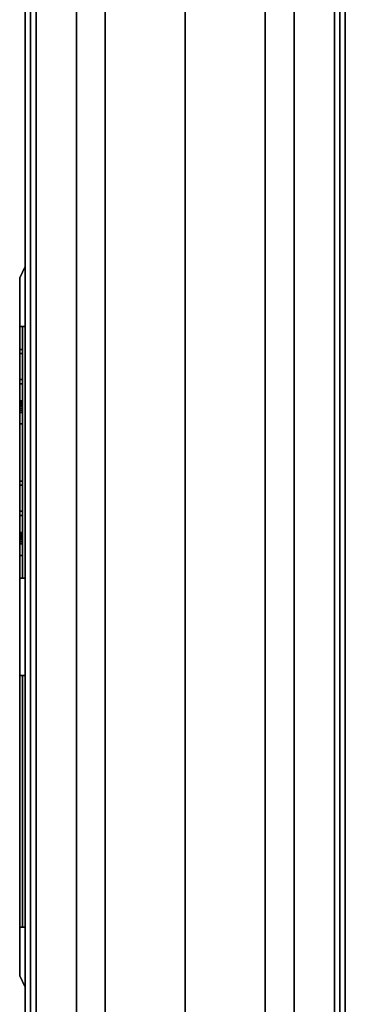
# Model space of a CAD drawing. Extents: x 0 to 294, y -1 to 209.
# Drawn here: x 71 to 74, y 87 to 98 of the extents above; entities that cross this region are included whole.
import ezdxf

# ---------------------------------------------------------------- set-up
doc = ezdxf.new("R2010")
doc.units = 0
doc.header["$LTSCALE"] = 30
doc.header["$MEASUREMENT"] = 0
for name, color, linetype in [('1', 4, 'CONTINUOUS'), ('AFUPN-3-CPPT', 4, 'CONTINUOUS'), ('AFUPN-3-RLBK', 19, 'CONTINUOUS'), ('AFUPN-3-RVBK', 19, 'CONTINUOUS'), ('AFUPN-3-RWPT', 4, 'CONTINUOUS'), ('AFUPN-3-TLFB1', 5, 'CONTINUOUS'), ('AFUPN-3-TLFB2', 5, 'CONTINUOUS'), ('AFUPO-3-ELBK', 19, 'CONTINUOUS'), ('AFUPO-3-ELPL', 19, 'CONTINUOUS')]:
    doc.layers.add(name, color=color, linetype=linetype)

# ---------------------------------------------------------------- blocks, each defined once
blk = doc.blocks.new('UH4248M0')
at = {"layer": 'AFUPN-3-CPPT'}
for points in [[(0, 0, 48), (42, 0, 48), (42, 3.5, 48), (0, 3.5, 48)], [(0, 3.5, 48), (42, 3.5, 48), (42, 3.5, 47.5), (0, 3.5, 47.5)], [(0, 3.5, 47.5), (42, 3.5, 47.5), (42, 0, 47.5), (0, 0, 47.5)], [(0, 0, 47.5), (42, 0, 47.5), (42, 0, 48), (0, 0, 48)]]:
    blk.add_3dface(points, dxfattribs=at)
at = {"layer": 'AFUPN-3-RLBK'}
for points in [[(42, 2.625, 5.6), (0, 2.625, 5.6), (0, 2.625, 7.6), (42, 2.625, 7.6)], [(0, 2.625, 46.2), (42, 2.625, 46.2), (42, 2.625, 47.5), (0, 2.625, 47.5)], [(3.5, 0.875, 5.7), (38.5, 0.875, 5.7), (38.5, 2.625, 5.7), (3.5, 2.625, 5.7)], [(3.5, 0.875, 46.2), (38.5, 0.875, 46.2), (38.5, 2.625, 46.2), (3.5, 2.625, 46.2)], [(0, 0.875, 5.6), (42, 0.875, 5.6), (42, 0.875, 7.6), (0, 0.875, 7.6)], [(0, 0.875, 46.2), (42, 0.875, 46.2), (42, 0.875, 47.5), (0, 0.875, 47.5)]]:
    blk.add_3dface(points, dxfattribs=at)
at = {"layer": 'AFUPN-3-RVBK', "extrusion": (1.22465e-16, 1, 2.22045e-16)}
for p, q in [((27.35, 3.5, 3.181), (27.35, 3.5, 3.238)), ((34.95, 3.5, 3.181), (34.95, 3.5, 3.238))]:
    blk.add_line(p, q, dxfattribs=at)
at = {"layer": 'AFUPN-3-RVBK'}
for p, q in [((29.438, 3.5, 2.375), (29.338, 3.5, 2.375)), ((29.438, 3.5, 4.25), (29.338, 3.5, 4.25)), ((33.188, 3.5, 2.375), (33.088, 3.5, 2.375)), ((33.188, 3.5, 4.25), (33.088, 3.5, 4.25)), ((29.113, 0, 2.375), (29.213, 0, 2.375)), ((29.113, 0, 4.25), (29.213, 0, 4.25)), ((32.863, 0, 2.375), (32.963, 0, 2.375)), ((32.863, 0, 4.25), (32.963, 0, 4.25))]:
    blk.add_line(p, q, dxfattribs=at)
at = {"layer": 'AFUPN-3-RVBK', "extrusion": (0, -1, 2.22045e-16)}
for p, q in [((27.35, 0, 3.181), (27.35, 0, 3.238)), ((34.95, 0, 3.181), (34.95, 0, 3.238))]:
    blk.add_line(p, q, dxfattribs=at)
at = {"layer": 'AFUPN-3-RVBK', "extrusion": (1.22465e-16, 1, 2.22045e-16)}
for centre, start, end in [((-27.385, 4.302, 3.5), 0, 90), ((-27.385, 2.322, 3.5), 270, 0), ((-27.915, 4.302, 3.5), 90, 180), ((-27.915, 2.322, 3.5), 180, 270), ((-30.885, 4.302, 3.5), 0, 90), ((-30.885, 2.322, 3.5), 270, 0), ((-31.415, 4.302, 3.5), 90, 180), ((-31.415, 2.322, 3.5), 180, 270), ((-34.385, 4.302, 3.5), 0, 90), ((-34.385, 2.322, 3.5), 270, 0), ((-34.915, 4.302, 3.5), 90, 180), ((-34.915, 2.322, 3.5), 180, 270)]:
    blk.add_arc(centre, 0.035, start, end, dxfattribs=at)
at = {"layer": 'AFUPN-3-RVBK', "extrusion": (0, -1, 2.22045e-16)}
for centre, start, end in [((27.385, 4.302, 0), 90, 180), ((27.385, 2.322, 0), 180, 270), ((27.915, 4.302, 0), 0, 90), ((27.915, 2.322, 0), 270, 0), ((30.885, 4.302, 0), 90, 180), ((30.885, 2.322, 0), 180, 270), ((31.415, 4.302, 0), 0, 90), ((31.415, 2.322, 0), 270, 0), ((34.385, 4.302, 0), 90, 180), ((34.385, 2.322, 0), 180, 270), ((34.915, 4.302, 0), 0, 90), ((34.915, 2.322, 0), 270, 0)]:
    blk.add_arc(centre, 0.035, start, end, dxfattribs=at)
at = {"layer": 'AFUPN-3-RWPT'}
for points in [[(41.94, 3.5, 0.75), (0.06, 3.5, 0.75), (0.06, 3.5, 5.6), (41.94, 3.5, 5.6)], [(41.94, 3.5, 5.6), (0.06, 3.5, 5.6), (0.06, 1.75, 5.6), (41.94, 1.75, 5.6)], [(0.06, 0, 5.6), (41.94, 0, 5.6), (41.94, 1.75, 5.6), (0.06, 1.75, 5.6)], [(0.06, 0, 0.75), (41.94, 0, 0.75), (41.94, 0, 5.6), (0.06, 0, 5.6)]]:
    blk.add_3dface(points, dxfattribs=at)
at = {"layer": 'AFUPN-3-TLFB1'}
for points in [[(41.815, 3.44, 47.44), (0.185, 3.44, 47.44), (0.125, 3.38, 47.5), (41.875, 3.38, 47.5)], [(41.875, 3.38, 5.688), (0.125, 3.38, 5.688), (0.185, 3.44, 5.747), (41.815, 3.44, 5.747)], [(41.875, 3.38, 47.5), (0.125, 3.38, 47.5), (0.125, 2.94, 47.5), (41.875, 2.94, 47.5)], [(41.875, 3.38, 5.688), (41.875, 2.94, 5.688), (0.125, 2.94, 5.688), (0.125, 3.38, 5.688)], [(41.815, 3.44, 5.747), (0.185, 3.44, 5.747), (0.185, 3.44, 47.44), (41.815, 3.44, 47.44)]]:
    blk.add_3dface(points, dxfattribs=at)
at = {"layer": 'AFUPN-3-TLFB2'}
for points in [[(0.125, 0.12, 47.5), (41.875, 0.12, 47.5), (41.875, 0.56, 47.5), (0.125, 0.56, 47.5)], [(0.125, 0.12, 5.688), (0.125, 0.56, 5.688), (41.875, 0.56, 5.688), (41.875, 0.12, 5.688)], [(0.185, 0.06, 47.44), (41.815, 0.06, 47.44), (41.875, 0.12, 47.5), (0.125, 0.12, 47.5)], [(0.125, 0.12, 5.688), (41.875, 0.12, 5.688), (41.815, 0.06, 5.747), (0.185, 0.06, 5.747)], [(0.185, 0.06, 5.747), (41.815, 0.06, 5.747), (41.815, 0.06, 47.44), (0.185, 0.06, 47.44)]]:
    blk.add_3dface(points, dxfattribs=at)
blk = doc.blocks.new('UC5P6L')
at = {"layer": 'AFUPO-3-ELBK'}
blk.add_3dface([(2.22, -1.375, 0.625), (2.22, -1.375, 2), (2.22, 1.375, 2), (2.22, 1.375, 0.625)], dxfattribs=at)
blk.add_3dface([(2.22, -1.375, 0.625), (2.22, -1.375, 2), (2.22, 1.375, 2), (2.22, 1.375, 0.625)], dxfattribs=at)
at = {"layer": 'AFUPO-3-ELPL', "color": 252}
for points in [[(2.25, -5.844, 2.375), (2.19, -5.719, 2.25), (2.19, 1.906, 2.25), (2.25, 2.031, 2.375)], [(2.19, 1.906, 2.25), (2.25, 2.031, 2.375), (2.25, 2.031, 0.25), (2.19, 1.906, 0.375)], [(2.25, 2.031, 0.25), (2.19, 1.906, 0.375), (2.19, -5.719, 0.375), (2.25, -5.844, 0.25)], [(2.19, 1.375, 0.625), (2.25, 1.375, 0.625), (2.25, 1.375, 2), (2.19, 1.375, 2)], [(2.25, -1.375, 0.625), (2.19, -1.375, 0.625), (2.19, 1.375, 0.625), (2.25, 1.375, 0.625)], [(2.25, 1.375, 2), (2.19, 1.375, 2), (2.19, -1.375, 2), (2.25, -1.375, 2)], [(2.22, 0.75, 1.75), (2.19, 0.75, 1.75), (2.19, 1.125, 1.75), (2.22, 1.125, 1.75)], [(2.19, 1.125, 1.75), (2.22, 1.125, 1.75), (2.22, 1.125, 1.625), (2.19, 1.125, 1.625)], [(2.22, 0.75, 1.625), (2.19, 0.75, 1.625), (2.19, 1.125, 1.625), (2.22, 1.125, 1.625)], [(2.22, 0.795, 1), (2.19, 0.795, 1), (2.19, 1.08, 1), (2.22, 1.08, 1)], [(2.19, 1.08, 1), (2.22, 1.08, 1), (2.22, 1.08, 0.875), (2.19, 1.08, 0.875)], [(2.22, 0.795, 0.875), (2.19, 0.795, 0.875), (2.19, 1.08, 0.875), (2.22, 1.08, 0.875)], [(2.19, 0.795, 0.875), (2.22, 0.795, 0.875), (2.22, 0.795, 1), (2.19, 0.795, 1)], [(2.19, 0.75, 1.625), (2.22, 0.75, 1.625), (2.22, 0.75, 1.75), (2.19, 0.75, 1.75)], [(2.22, 0.561, 1.291), (2.19, 0.561, 1.291), (2.19, 0.562, 1.313), (2.22, 0.562, 1.313)], [(2.22, 0.562, 1.313), (2.19, 0.562, 1.313), (2.19, 0.561, 1.334), (2.22, 0.561, 1.334)], [(2.22, 0.555, 1.27), (2.19, 0.555, 1.27), (2.19, 0.561, 1.291), (2.22, 0.561, 1.291)], [(2.22, 0.561, 1.334), (2.19, 0.561, 1.334), (2.19, 0.555, 1.355), (2.22, 0.555, 1.355)], [(2.22, 0.546, 1.25), (2.19, 0.546, 1.25), (2.19, 0.555, 1.27), (2.22, 0.555, 1.27)], [(2.22, 0.555, 1.355), (2.19, 0.555, 1.355), (2.19, 0.546, 1.375), (2.22, 0.546, 1.375)], [(2.22, 0.533, 1.232), (2.19, 0.533, 1.232), (2.19, 0.546, 1.25), (2.22, 0.546, 1.25)], [(2.22, 0.546, 1.375), (2.19, 0.546, 1.375), (2.19, 0.533, 1.393), (2.22, 0.533, 1.393)], [(2.22, 0.518, 1.217), (2.19, 0.518, 1.217), (2.19, 0.533, 1.232), (2.22, 0.533, 1.232)], [(2.22, 0.533, 1.393), (2.19, 0.533, 1.393), (2.19, 0.518, 1.408), (2.22, 0.518, 1.408)], [(2.22, 0.5, 1.204), (2.19, 0.5, 1.204), (2.19, 0.518, 1.217), (2.22, 0.518, 1.217)], [(2.22, 0.518, 1.408), (2.19, 0.518, 1.408), (2.19, 0.5, 1.421), (2.22, 0.5, 1.421)], [(2.22, 0.48, 1.195), (2.19, 0.48, 1.195), (2.19, 0.5, 1.204), (2.22, 0.5, 1.204)], [(2.22, 0.5, 1.421), (2.19, 0.5, 1.421), (2.19, 0.48, 1.43), (2.22, 0.48, 1.43)], [(2.22, 0.459, 1.189), (2.19, 0.459, 1.189), (2.19, 0.48, 1.195), (2.22, 0.48, 1.195)], [(2.22, 0.48, 1.43), (2.19, 0.48, 1.43), (2.19, 0.459, 1.436), (2.22, 0.459, 1.436)], [(2.22, 0.437, 1.188), (2.19, 0.437, 1.188), (2.19, 0.459, 1.189), (2.22, 0.459, 1.189)], [(2.22, 0.459, 1.436), (2.19, 0.459, 1.436), (2.19, 0.437, 1.438), (2.22, 0.437, 1.438)], [(2.19, 0.437, 1.188), (2.19, 0.312, 1.188), (2.22, 0.312, 1.188), (2.22, 0.437, 1.188)], [(2.19, 0.437, 1.438), (2.19, 0.312, 1.438), (2.22, 0.312, 1.438), (2.22, 0.437, 1.438)], [(2.22, 0.312, 1.188), (2.19, 0.312, 1.188), (2.19, 0.312, 1.438), (2.22, 0.312, 1.438)], [(2.22, -0.688, 1.75), (2.19, -0.688, 1.75), (2.19, -0.313, 1.75), (2.22, -0.313, 1.75)], [(2.19, -0.313, 1.75), (2.22, -0.313, 1.75), (2.22, -0.313, 1.625), (2.19, -0.313, 1.625)], [(2.22, -0.688, 1.625), (2.19, -0.688, 1.625), (2.19, -0.313, 1.625), (2.22, -0.313, 1.625)], [(2.22, -0.643, 1), (2.19, -0.643, 1), (2.19, -0.358, 1), (2.22, -0.358, 1)], [(2.19, -0.358, 1), (2.22, -0.358, 1), (2.22, -0.358, 0.875), (2.19, -0.358, 0.875)], [(2.22, -0.643, 0.875), (2.19, -0.643, 0.875), (2.19, -0.358, 0.875), (2.22, -0.358, 0.875)], [(2.19, -0.643, 0.875), (2.22, -0.643, 0.875), (2.22, -0.643, 1), (2.19, -0.643, 1)], [(2.19, -0.688, 1.625), (2.22, -0.688, 1.625), (2.22, -0.688, 1.75), (2.19, -0.688, 1.75)], [(2.22, -0.877, 1.291), (2.19, -0.877, 1.291), (2.19, -0.875, 1.313), (2.22, -0.875, 1.313)], [(2.22, -0.875, 1.313), (2.19, -0.875, 1.313), (2.19, -0.877, 1.334), (2.22, -0.877, 1.334)], [(2.22, -0.883, 1.27), (2.19, -0.883, 1.27), (2.19, -0.877, 1.291), (2.22, -0.877, 1.291)], [(2.22, -0.877, 1.334), (2.19, -0.877, 1.334), (2.19, -0.883, 1.355), (2.22, -0.883, 1.355)], [(2.22, -0.892, 1.25), (2.19, -0.892, 1.25), (2.19, -0.883, 1.27), (2.22, -0.883, 1.27)], [(2.22, -0.883, 1.355), (2.19, -0.883, 1.355), (2.19, -0.892, 1.375), (2.22, -0.892, 1.375)], [(2.22, -0.904, 1.232), (2.19, -0.904, 1.232), (2.19, -0.892, 1.25), (2.22, -0.892, 1.25)], [(2.22, -0.892, 1.375), (2.19, -0.892, 1.375), (2.19, -0.904, 1.393), (2.22, -0.904, 1.393)], [(2.22, -0.92, 1.217), (2.19, -0.92, 1.217), (2.19, -0.904, 1.232), (2.22, -0.904, 1.232)], [(2.22, -0.904, 1.393), (2.19, -0.904, 1.393), (2.19, -0.92, 1.408), (2.22, -0.92, 1.408)], [(2.22, -0.938, 1.204), (2.19, -0.938, 1.204), (2.19, -0.92, 1.217), (2.22, -0.92, 1.217)], [(2.22, -0.92, 1.408), (2.19, -0.92, 1.408), (2.19, -0.938, 1.421), (2.22, -0.938, 1.421)], [(2.22, -0.957, 1.195), (2.19, -0.957, 1.195), (2.19, -0.938, 1.204), (2.22, -0.938, 1.204)], [(2.22, -0.938, 1.421), (2.19, -0.938, 1.421), (2.19, -0.957, 1.43), (2.22, -0.957, 1.43)], [(2.22, -0.978, 1.189), (2.19, -0.978, 1.189), (2.19, -0.957, 1.195), (2.22, -0.957, 1.195)], [(2.22, -0.957, 1.43), (2.19, -0.957, 1.43), (2.19, -0.978, 1.436), (2.22, -0.978, 1.436)], [(2.22, -1, 1.188), (2.19, -1, 1.188), (2.19, -0.978, 1.189), (2.22, -0.978, 1.189)], [(2.22, -0.978, 1.436), (2.19, -0.978, 1.436), (2.19, -1, 1.438), (2.22, -1, 1.438)], [(2.19, -1, 1.188), (2.19, -1.125, 1.188), (2.22, -1.125, 1.188), (2.22, -1, 1.188)], [(2.19, -1, 1.438), (2.19, -1.125, 1.438), (2.22, -1.125, 1.438), (2.22, -1, 1.438)], [(2.22, -1.125, 1.188), (2.19, -1.125, 1.188), (2.19, -1.125, 1.438), (2.22, -1.125, 1.438)], [(2.19, -1.375, 2), (2.25, -1.375, 2), (2.25, -1.375, 0.625), (2.19, -1.375, 0.625)], [(2.25, -5.187, 0.625), (2.19, -5.187, 0.625), (2.19, -2.437, 0.625), (2.25, -2.437, 0.625)], [(2.19, -2.437, 0.625), (2.25, -2.437, 0.625), (2.25, -2.437, 2), (2.19, -2.437, 2)], [(2.25, -2.437, 2), (2.19, -2.437, 2), (2.19, -5.187, 2), (2.25, -5.187, 2)], [(2.22, -5.188, 0.625), (2.22, -5.188, 2), (2.22, -2.437, 2), (2.22, -2.437, 0.625)], [(2.19, -5.187, 2), (2.25, -5.187, 2), (2.25, -5.187, 0.625), (2.19, -5.187, 0.625)], [(2.19, -5.719, 0.375), (2.25, -5.844, 0.25), (2.25, -5.844, 2.375), (2.19, -5.719, 2.25)]]:
    blk.add_3dface(points, dxfattribs=at)
for points, invisible_edges in [([(2.19, 1.375, 2), (2.19, 1.906, 2.25), (2.19, 1.906, 0.375), (2.19, 1.375, 0.625)], 5), ([(2.19, 1.906, 0.375), (2.19, -5.719, 0.375), (2.19, -5.187, 0.625), (2.19, 1.375, 0.625)], 14), ([(2.19, 1.906, 2.25), (2.19, 1.375, 2), (2.19, -5.187, 2), (2.19, -5.719, 2.25)], 7), ([(2.19, -0.688, 1.75), (2.19, -1.375, 2), (2.19, 1.375, 2), (2.19, 1.125, 1.75)], 13), ([(2.19, 1.375, 2), (2.19, 1.375, 0.625), (2.19, 1.125, 1.625), (2.19, 1.125, 1.75)], 10), ([(2.19, 1.375, 0.625), (2.19, 1.08, 0.875), (2.19, 1.08, 1), (2.19, 1.125, 1.625)], 13), ([(2.19, 1.08, 0.875), (2.19, 1.375, 0.625), (2.19, -1.375, 0.625), (2.19, -0.643, 0.875)], 13), ([(2.19, 1.08, 1), (2.19, 0.795, 1), (2.19, 0.75, 1.625), (2.19, 1.125, 1.625)], 10), ([(2.19, 0.795, 1), (2.19, 0.795, 0.875), (2.19, -0.358, 0.875), (2.19, -0.358, 1)], 10), ([(2.19, 0.75, 1.625), (2.19, 0.75, 1.625), (2.19, 0.795, 1), (2.19, 0.562, 1.313)], 14), ([(2.19, 0.437, 1.188), (2.19, 0.459, 1.189), (2.19, 0.795, 1), (2.19, 0.437, 1.188)], 6), ([(2.19, 0.795, 1), (2.19, 0.459, 1.189), (2.19, 0.48, 1.195), (2.19, 0.795, 1)], 5), ([(2.19, 0.795, 1), (2.19, 0.561, 1.291), (2.19, 0.562, 1.313), (2.19, 0.795, 1)], 5), ([(2.19, 0.48, 1.195), (2.19, 0.5, 1.204), (2.19, 0.795, 1)], 10), ([(2.19, 0.5, 1.204), (2.19, 0.518, 1.217), (2.19, 0.795, 1)], 10), ([(2.19, 0.518, 1.217), (2.19, 0.533, 1.232), (2.19, 0.795, 1)], 10), ([(2.19, 0.533, 1.232), (2.19, 0.546, 1.25), (2.19, 0.795, 1)], 10), ([(2.19, 0.546, 1.25), (2.19, 0.555, 1.271), (2.19, 0.795, 1)], 10), ([(2.19, 0.555, 1.271), (2.19, 0.561, 1.291), (2.19, 0.795, 1)], 10), ([(2.19, 0.312, 1.188), (2.19, 0.437, 1.188), (2.19, 0.795, 1), (2.19, -0.358, 1)], 14), ([(2.19, 0.75, 1.75), (2.19, 0.75, 1.625), (2.19, -0.313, 1.625), (2.19, -0.313, 1.75)], 10), ([(2.19, 0.437, 1.438), (2.19, 0.75, 1.625), (2.19, 0.459, 1.436), (2.19, 0.437, 1.438)], 3), ([(2.19, 0.75, 1.625), (2.19, 0.48, 1.43), (2.19, 0.459, 1.436), (2.19, 0.75, 1.625)], 5), ([(2.19, 0.75, 1.625), (2.19, 0.562, 1.313), (2.19, 0.561, 1.334), (2.19, 0.75, 1.625)], 5), ([(2.19, 0.75, 1.625), (2.19, 0.75, 1.625), (2.19, 0.5, 1.421), (2.19, 0.48, 1.43)], 10), ([(2.19, 0.75, 1.625), (2.19, 0.75, 1.625), (2.19, 0.518, 1.408), (2.19, 0.5, 1.421)], 10), ([(2.19, 0.75, 1.625), (2.19, 0.75, 1.625), (2.19, 0.533, 1.393), (2.19, 0.518, 1.408)], 10), ([(2.19, 0.75, 1.625), (2.19, 0.75, 1.625), (2.19, 0.546, 1.375), (2.19, 0.533, 1.393)], 10), ([(2.19, 0.75, 1.625), (2.19, 0.75, 1.625), (2.19, 0.555, 1.355), (2.19, 0.546, 1.375)], 10), ([(2.19, 0.75, 1.625), (2.19, 0.75, 1.625), (2.19, 0.561, 1.334), (2.19, 0.555, 1.355)], 10), ([(2.19, -0.313, 1.625), (2.19, 0.75, 1.625), (2.19, 0.437, 1.438), (2.19, 0.312, 1.438)], 11), ([(2.19, -0.313, 1.625), (2.19, 0.312, 1.438), (2.19, 0.312, 1.188), (2.19, -0.358, 1)], 13), ([(2.19, -0.358, 1), (2.19, -0.643, 1), (2.19, -0.688, 1.625), (2.19, -0.313, 1.625)], 10), ([(2.19, -0.688, 1.625), (2.19, -0.688, 1.625), (2.19, -0.643, 1), (2.19, -0.875, 1.313)], 14), ([(2.19, -1, 1.188), (2.19, -0.978, 1.189), (2.19, -0.643, 1), (2.19, -1, 1.188)], 6), ([(2.19, -0.643, 1), (2.19, -0.978, 1.189), (2.19, -0.957, 1.195), (2.19, -0.643, 1)], 5), ([(2.19, -0.643, 1), (2.19, -0.877, 1.291), (2.19, -0.875, 1.313), (2.19, -0.643, 1)], 5), ([(2.19, -0.957, 1.195), (2.19, -0.938, 1.204), (2.19, -0.643, 1)], 10), ([(2.19, -0.938, 1.204), (2.19, -0.92, 1.217), (2.19, -0.643, 1)], 10), ([(2.19, -0.92, 1.217), (2.19, -0.904, 1.232), (2.19, -0.643, 1)], 10), ([(2.19, -0.904, 1.232), (2.19, -0.892, 1.25), (2.19, -0.643, 1)], 10), ([(2.19, -0.892, 1.25), (2.19, -0.882, 1.271), (2.19, -0.643, 1)], 10), ([(2.19, -0.882, 1.271), (2.19, -0.877, 1.291), (2.19, -0.643, 1)], 10), ([(2.19, -0.643, 0.875), (2.19, -1.375, 0.625), (2.19, -1, 1.188), (2.19, -0.643, 1)], 7), ([(2.19, -1, 1.438), (2.19, -0.688, 1.625), (2.19, -0.978, 1.436), (2.19, -1, 1.438)], 3), ([(2.19, -0.688, 1.625), (2.19, -0.957, 1.43), (2.19, -0.978, 1.436), (2.19, -0.688, 1.625)], 5), ([(2.19, -0.688, 1.625), (2.19, -0.875, 1.313), (2.19, -0.877, 1.334), (2.19, -0.688, 1.625)], 5), ([(2.19, -0.688, 1.625), (2.19, -0.688, 1.625), (2.19, -0.938, 1.421), (2.19, -0.957, 1.43)], 10), ([(2.19, -0.688, 1.625), (2.19, -0.688, 1.625), (2.19, -0.92, 1.408), (2.19, -0.938, 1.421)], 10), ([(2.19, -0.688, 1.625), (2.19, -0.688, 1.625), (2.19, -0.904, 1.393), (2.19, -0.92, 1.408)], 10), ([(2.19, -0.688, 1.625), (2.19, -0.688, 1.625), (2.19, -0.892, 1.375), (2.19, -0.904, 1.393)], 10), ([(2.19, -0.688, 1.625), (2.19, -0.688, 1.625), (2.19, -0.883, 1.355), (2.19, -0.892, 1.375)], 10), ([(2.19, -0.688, 1.625), (2.19, -0.688, 1.625), (2.19, -0.877, 1.334), (2.19, -0.883, 1.355)], 10), ([(2.19, -1, 1.438), (2.19, -1.375, 2), (2.19, -0.688, 1.75), (2.19, -0.688, 1.625)], 11), ([(2.19, -1.375, 0.625), (2.19, -1.125, 1.188), (2.19, -1, 1.188), (2.19, -1.375, 0.625)], 5), ([(2.19, -1.375, 2), (2.19, -1, 1.438), (2.19, -1.125, 1.438), (2.19, -1.375, 2)], 5), ([(2.19, -1.375, 2), (2.19, -1.125, 1.438), (2.19, -1.125, 1.188), (2.19, -1.375, 0.625)], 5), ([(2.19, -1.375, 0.625), (2.19, -2.437, 0.625), (2.19, -2.437, 2), (2.19, -1.375, 2)], 5), ([(2.19, -5.719, 2.25), (2.19, -5.187, 2), (2.19, -5.187, 0.625), (2.19, -5.719, 0.375)], 5)]:
    blk.add_3dface(points, dxfattribs=dict(at, invisible_edges=invisible_edges))

msp = doc.modelspace()

# ---------------------------------------------------------------- block references
at = {"layer": '1'}
for name, p, rotation in [('UH4248M0', (74.108, 60.169), 89.99999999999999), ('UC5P6L', (68.358, 93.225, 2), 359.9999999854749)]:
    msp.add_blockref(name, p, dxfattribs=dict(at, rotation=rotation))

doc.saveas('drawing.dxf')
